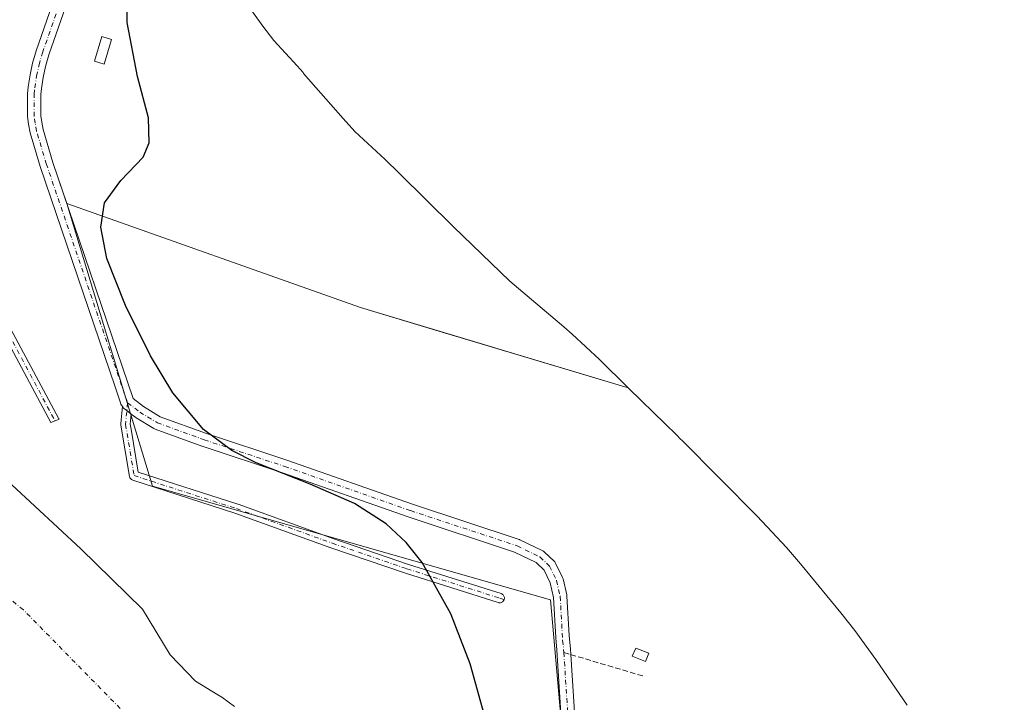
# Model space of a CAD drawing. Units: metres. Extents: x 553082 to 556524, y 4700877 to 4703216.
# Drawn here: x 554698 to 554992, y 4701282 to 4701486 of the extents above; entities that cross this region are included whole.
import ezdxf

# ---------------------------------------------------------------- set-up
doc = ezdxf.new("R2010")
doc.units = ezdxf.units.M
doc.header["$MEASUREMENT"] = 0
doc.linetypes.add('DGN Style 3', pattern=[2.307223, 1.648017, -0.659207])
doc.linetypes.add('DGN Style 4', pattern=[2.638475, 1.318413, -0.659207, 0.001648, -0.659207])
for name, color, linetype, lineweight in [('Aeródromo CxS', 135, 'Continuous', 0), ('Arbolado forestal CxS', 92, 'Continuous', 0), ('Camino Cxs', 7, 'Continuous', 0), ('Camino eje', 30, 'DGN Style 4', 13), ('Carretera de calzada única Cxs', 7, 'Continuous', 13), ('Carretera de calzada única eje', 7, 'DGN Style 4', 0), ('Corriente natural Cxs', 4, 'Continuous', 13), ('Corriente natural eje', 4, 'DGN Style 4', 0), ('Cultivos herbáceos CxS', 92, 'Continuous', 0), ('Curva de nivel maestra', 30, 'Continuous', 30), ('Edificación ligera', 1, 'Continuous', 0), ('Edificación ligera Cxs', 1, 'Continuous', 0), ('Núcleo urbano CxS', 7, 'Continuous', 0), ('Senda', 7, 'DGN Style 3', 0), ('Senda no paivmentada conexión', 7, 'DGN Style 3', 0), ('Suelo desnudo CxS', 253, 'Continuous', 0)]:
    doc.layers.add(name, color=color, linetype=linetype, lineweight=lineweight)

# ---------------------------------------------------------------- blocks, each defined once
blk = doc.blocks.new('*U17')
at = {"layer": 'Suelo desnudo CxS', "color": 253, "linetype": 'Continuous', "lineweight": 0}
blk.add_polyline3d([(554695.9862, 4701346.8491, 345.0239), (554716.5179, 4701327.799, 345.9476), (554734.9329, 4701309.8073, 346.1617), (554743.1398, 4701296.2512, 346.1641), (554750.6701, 4701288.3801, 346.2404), (554757.3786, 4701284.3174, 346.1605), (554758.5301, 4701283.6201, 346.2082), (554762.3001, 4701280.8701, 346.4088)], dxfattribs=at)
blk = doc.blocks.new('*U19')
at = {"layer": 'Corriente natural Cxs', "color": 4, "linetype": 'Continuous', "lineweight": 13}
blk.add_polyline3d([(554695.9862, 4701346.8491, 345.0239), (554716.5179, 4701327.799, 345.9476), (554734.9329, 4701309.8073, 346.1617), (554743.1398, 4701296.2512, 346.1641), (554750.6701, 4701288.3801, 346.2404), (554757.3786, 4701284.3174, 346.1605), (554758.5301, 4701283.6201, 346.2082), (554762.3001, 4701280.8701, 346.4088)], dxfattribs=at)

msp = doc.modelspace()

# ---------------------------------------------------------------- linework, layer by layer
at = {"layer": 'Aeródromo CxS', "color": 135, "linetype": 'Continuous', "lineweight": 0}
for points in [[(554712.38, 4701430.73, 349.73), (554708.22, 4701442.98, 349.85), (554705.31, 4701452.74, 349.72), (554704.91, 4701454.98, 349.72), (554704.66, 4701456.88, 349.71), (554704.66, 4701458.72, 349.7), (554704.66, 4701461.27, 349.69), (554704.66, 4701463.22, 349.7), (554704.78, 4701464.99, 349.7), (554705.34, 4701468.31, 349.68), (554706.04, 4701471.55, 349.64), (554707.02, 4701475.07, 349.64), (554723.62, 4701522.61, 350.43), (554730.66, 4701541.52, 350.51)], [(554730.66, 4701541.52, 350.51), (554736.91, 4701531.86, 351.49), (554738.79, 4701528.89, 351.37), (554745.02, 4701518.89, 351.33), (554756.14, 4701504.04, 351.27), (554759.16, 4701499.9, 351.27), (554770.77, 4701483.54, 351.23), (554774.08, 4701479.35, 351.21), (554780.97, 4701471.71, 351.22), (554782.73, 4701469.73, 351.22), (554782.92, 4701469.51, 351.22), (554794.73, 4701456.01, 351.23), (554798.16, 4701452.19, 351.21), (554807.18, 4701443.82, 351.22), (554811.41, 4701439.77, 351.22), (554827.59, 4701423.82, 351.2), (554844.36, 4701407.56, 351.05), (554860.42, 4701393.93, 351.02), (554862.87, 4701391.82, 351.03), (554871.07, 4701384.21, 351.11)], [(554759.16, 4701499.9, 351.27), (554770.77, 4701483.54, 351.23), (554774.08, 4701479.35, 351.21), (554780.97, 4701471.71, 351.22), (554782.73, 4701469.73, 351.22), (554782.92, 4701469.51, 351.22), (554794.73, 4701456.01, 351.23), (554798.16, 4701452.19, 351.21), (554807.18, 4701443.82, 351.22), (554811.41, 4701439.77, 351.22), (554827.59, 4701423.82, 351.2), (554844.36, 4701407.56, 351.05), (554860.42, 4701393.93, 351.02), (554862.87, 4701391.82, 351.03), (554871.07, 4701384.21, 351.11), (554879.62, 4701375.82, 351.17), (554799.81, 4701399.72, 351.42), (554712.38, 4701430.73, 349.73), (554708.22, 4701442.98, 349.85), (554705.31, 4701452.74, 349.72), (554704.91, 4701454.98, 349.72), (554704.66, 4701456.88, 349.71), (554704.66, 4701458.72, 349.7), (554704.66, 4701461.27, 349.69), (554704.66, 4701463.22, 349.7), (554704.78, 4701464.99, 349.7), (554705.34, 4701468.31, 349.68), (554706.04, 4701471.55, 349.64), (554707.02, 4701475.07, 349.64), (554723.62, 4701522.61, 350.43)], [(554871.07, 4701384.21, 351.11), (554879.62, 4701375.82, 351.17), (554799.81, 4701399.72, 351.42), (554712.38, 4701430.73, 349.73)]]:
    msp.add_polyline3d(points, dxfattribs=at)
at = {"layer": 'Arbolado forestal CxS', "color": 92, "linetype": 'Continuous', "lineweight": 0}
for points in [[(554730.66, 4701541.52, 349.89), (554723.62, 4701522.61, 350.06), (554707.02, 4701475.07, 349.77), (554706.04, 4701471.55, 349.75), (554705.34, 4701468.31, 349.78), (554704.78, 4701464.99, 349.8), (554704.66, 4701463.22, 349.79), (554704.66, 4701461.27, 349.77), (554704.66, 4701458.72, 349.74), (554704.66, 4701456.88, 349.73), (554704.91, 4701454.98, 349.73), (554705.31, 4701452.74, 349.72), (554708.22, 4701442.98, 349.86), (554712.38, 4701430.73, 349.87)], [(554723.62, 4701522.61, 350.06), (554707.02, 4701475.07, 349.77), (554706.04, 4701471.55, 349.75), (554705.34, 4701468.31, 349.78), (554704.78, 4701464.99, 349.8), (554704.66, 4701463.22, 349.79), (554704.66, 4701461.27, 349.77), (554704.66, 4701458.72, 349.74), (554704.66, 4701456.88, 349.73), (554704.91, 4701454.98, 349.73), (554705.31, 4701452.74, 349.72), (554708.22, 4701442.98, 349.86), (554712.38, 4701430.73, 349.87), (554737.91, 4701346.51, 348.74), (554856.45, 4701312.64, 351.34), (554865.79, 4701206.81, 351.88)], [(554712.38, 4701430.73, 349.87), (554737.91, 4701346.51, 348.74), (554856.45, 4701312.64, 351.34), (554865.79, 4701206.81, 351.88), (554869.15, 4701168.71, 351.63), (554908.31, 4701062.88, 352.01), (554964.24, 4700935.47, 352.85), (554983.96, 4700890.55, 352.94)], [(554762.3, 4701280.87, 346.41), (554758.53, 4701283.62, 346.21), (554757.38, 4701284.32, 346.16), (554750.67, 4701288.38, 346.24), (554743.14, 4701296.25, 346.16), (554734.93, 4701309.81, 346.16), (554716.52, 4701327.8, 345.95), (554695.99, 4701346.85, 345.02)], [(554695.99, 4701346.85, 345.02), (554716.52, 4701327.8, 345.95), (554734.93, 4701309.81, 346.16), (554743.14, 4701296.25, 346.16), (554750.67, 4701288.38, 346.24), (554757.38, 4701284.32, 346.16), (554758.53, 4701283.62, 346.21), (554762.3, 4701280.87, 346.41)]]:
    msp.add_polyline3d(points, dxfattribs=at)
at = {"layer": 'Camino Cxs', "color": 7, "linetype": 'Continuous', "lineweight": 0}
for points in [[(554694.25, 4701491.29, 348.76), (554689.66, 4701457.78, 348.87), (554690.31, 4701415.67, 348.47), (554694.88, 4701394.81, 348.65), (554710.01, 4701366.53, 348.64), (554710.05, 4701366.44, 348.65), (554708.86, 4701365.91, 348.47), (554707.62, 4701365.48, 348.26), (554692.5, 4701393.74, 348.22), (554692.42, 4701393.91, 348.22), (554692.38, 4701394.08, 348.22), (554687.75, 4701415.25, 348.41), (554687.74, 4701415.3, 348.41), (554687.72, 4701415.5, 348.41), (554687.05, 4701457.85, 348.74), (554687.07, 4701458.03, 348.73), (554691.7, 4701491.77, 348.65)], [(554694.25, 4701491.29, 348.76), (554689.66, 4701457.78, 348.87), (554690.31, 4701415.67, 348.47), (554694.88, 4701394.81, 348.65), (554710.01, 4701366.53, 348.64), (554710.05, 4701366.44, 348.65), (554708.86, 4701365.91, 348.47), (554707.62, 4701365.48, 348.26), (554692.5, 4701393.74, 348.22), (554692.42, 4701393.91, 348.22), (554692.38, 4701394.08, 348.22), (554687.75, 4701415.25, 348.41), (554687.74, 4701415.3, 348.41), (554687.72, 4701415.5, 348.41), (554687.05, 4701457.85, 348.74), (554687.07, 4701458.03, 348.73), (554691.7, 4701491.77, 348.65)], [(554731.55, 4701367.99, 349.39), (554731.28, 4701364.94, 349.73), (554731.52, 4701363.49, 349.75), (554733.65, 4701350.71, 349.37), (554763.32, 4701341.13, 349.57), (554763.37, 4701341.12, 349.57), (554791.93, 4701330.8, 349.88), (554814.13, 4701323.19, 350.24), (554841.74, 4701314.46, 351.38), (554841.95, 4701314.38, 351.41), (554842.15, 4701314.25, 351.44), (554842.32, 4701314.1, 351.48), (554842.47, 4701313.92, 351.51), (554842.59, 4701313.72, 351.53), (554842.67, 4701313.5, 351.55), (554842.71, 4701313.27, 351.58), (554842.71, 4701313.04, 351.6), (554842.68, 4701312.81, 351.62), (554842.61, 4701312.59, 351.64), (554842.5, 4701312.38, 351.65), (554842.36, 4701312.19, 351.62), (554842.19, 4701312.03, 351.59), (554842, 4701311.91, 351.56), (554841.78, 4701311.81, 351.52), (554841.56, 4701311.75, 351.48), (554841.34, 4701311.73, 351.45), (554841.11, 4701311.74, 351.41), (554840.89, 4701311.79, 351.38), (554813.27, 4701320.53, 350.04), (554813.24, 4701320.54, 350.04), (554791, 4701328.16, 349.82), (554762.44, 4701338.47, 349.33), (554731.98, 4701348.31, 349.16), (554731.78, 4701348.39, 349.18), (554731.6, 4701348.51, 349.2), (554731.43, 4701348.65, 349.23), (554731.29, 4701348.81, 349.26), (554731.17, 4701348.99, 349.29), (554731.09, 4701349.19, 349.32), (554731.03, 4701349.41, 349.36), (554728.49, 4701364.65, 350.97), (554728.47, 4701364.88, 350.9), (554728.48, 4701365, 350.86), (554728.59, 4701366.28, 350.39), (554728.93, 4701370.22, 349.63)], [(554731.55, 4701367.99, 349.39), (554730.23, 4701369, 349.57), (554729.22, 4701369.76, 349.64), (554728.93, 4701370.22, 349.63)]]:
    msp.add_polyline3d(points, dxfattribs=at)
msp.add_polyline3d([(554731.55, 4701367.99, 349.39), (554731.28, 4701364.94, 349.73), (554731.52, 4701363.49, 349.75), (554733.65, 4701350.71, 349.37), (554763.32, 4701341.13, 349.57), (554763.37, 4701341.12, 349.57), (554791.93, 4701330.8, 349.88), (554814.13, 4701323.19, 350.24), (554841.74, 4701314.46, 351.38), (554841.95, 4701314.38, 351.41), (554842.15, 4701314.25, 351.44), (554842.32, 4701314.1, 351.48), (554842.47, 4701313.92, 351.51), (554842.59, 4701313.72, 351.53), (554842.67, 4701313.5, 351.55), (554842.71, 4701313.27, 351.58), (554842.71, 4701313.04, 351.6), (554842.68, 4701312.81, 351.62), (554842.61, 4701312.59, 351.64), (554842.5, 4701312.38, 351.65), (554842.36, 4701312.19, 351.62), (554842.19, 4701312.03, 351.59), (554842, 4701311.91, 351.56), (554841.78, 4701311.81, 351.52), (554841.56, 4701311.75, 351.48), (554841.34, 4701311.73, 351.45), (554841.11, 4701311.74, 351.41), (554840.89, 4701311.79, 351.38), (554813.27, 4701320.53, 350.04), (554813.24, 4701320.54, 350.04), (554791, 4701328.16, 349.82), (554762.44, 4701338.47, 349.33), (554731.98, 4701348.31, 349.16), (554731.78, 4701348.39, 349.18), (554731.6, 4701348.51, 349.2), (554731.43, 4701348.65, 349.23), (554731.29, 4701348.81, 349.26), (554731.17, 4701348.99, 349.29), (554731.09, 4701349.19, 349.32), (554731.03, 4701349.41, 349.36), (554728.49, 4701364.65, 350.97), (554728.47, 4701364.88, 350.9), (554728.48, 4701365, 350.86), (554728.59, 4701366.28, 350.39), (554728.93, 4701370.22, 349.63), (554729.22, 4701369.76, 349.64), (554730.23, 4701369, 349.57)], close=True, dxfattribs=at)
at = {"layer": 'Camino eje', "color": 30, "linetype": 'DGN Style 4', "lineweight": 13}
for points in [[(554759.65, 4701624.3, 348.37), (554745.9, 4701617.27, 347.84), (554733.33, 4701592.13, 347.56), (554703.57, 4701522.02, 348.62), (554692.98, 4701491.59, 348.69), (554688.35, 4701457.86, 348.78), (554689.02, 4701415.52, 348.44), (554693.65, 4701394.36, 348.46), (554708.86, 4701365.91, 348.47)], [(554730.44, 4701371.35, 349.39), (554729.87, 4701364.88, 350.32), (554732.41, 4701349.64, 349.3), (554762.89, 4701339.8, 349.46), (554791.47, 4701329.48, 349.86), (554813.69, 4701321.86, 350.2), (554841.32, 4701313.13, 351.43), (554842.65, 4701312.71, 351.63)]]:
    msp.add_polyline3d(points, dxfattribs=at)
at = {"layer": 'Carretera de calzada única Cxs', "color": 7, "linetype": 'Continuous', "lineweight": 13}
for points in [[(554862.46, 4701233.49, 352.07), (554858.39, 4701297.66, 351.62), (554858.39, 4701297.7, 351.62), (554858.17, 4701299.97, 351.58), (554858.03, 4701301.39, 351.55), (554857.37, 4701313.35, 351.46), (554856.35, 4701317.73, 351.33), (554854.54, 4701321.48, 351.34), (554852.17, 4701323.72, 351.37), (554845.74, 4701326.86, 351.32), (554814.1, 4701337.3, 350.82), (554776.63, 4701350.48, 351.08), (554752.68, 4701358.41, 350.72), (554752.63, 4701358.43, 350.72), (554738.66, 4701363.51, 349.33), (554738.32, 4701363.67, 349.28), (554733.06, 4701366.85, 349.23), (554732.89, 4701366.97, 349.23), (554731.55, 4701367.99, 349.39), (554730.23, 4701369, 349.57), (554729.22, 4701369.76, 349.64), (554728.93, 4701370.22, 349.63), (554728.48, 4701370.93, 349.59), (554728.26, 4701371.59, 349.53), (554726.72, 4701376.08, 349.5), (554704.41, 4701441.77, 349.97), (554701.41, 4701451.82, 350.03), (554700.96, 4701454.37, 350.03), (554700.66, 4701456.62, 350.04), (554700.66, 4701463.37, 349.98), (554700.81, 4701465.47, 349.97), (554701.41, 4701469.07, 349.96), (554702.16, 4701472.52, 349.98), (554703.21, 4701476.27, 350.01), (554719.86, 4701523.97, 349.96)], [(554728.93, 4701370.22, 349.63), (554728.48, 4701370.93, 349.59), (554728.26, 4701371.59, 349.53), (554726.72, 4701376.08, 349.5), (554704.41, 4701441.77, 349.97), (554701.41, 4701451.82, 350.03), (554700.96, 4701454.37, 350.03), (554700.66, 4701456.62, 350.04), (554700.66, 4701463.37, 349.98), (554700.81, 4701465.47, 349.97), (554701.41, 4701469.07, 349.96), (554702.16, 4701472.52, 349.98), (554703.21, 4701476.27, 350.01), (554719.86, 4701523.97, 349.96)], [(554723.62, 4701522.61, 350.43), (554707.02, 4701475.07, 349.64), (554706.04, 4701471.55, 349.64), (554705.34, 4701468.31, 349.68), (554704.78, 4701464.99, 349.7), (554704.66, 4701463.22, 349.7), (554704.66, 4701456.88, 349.71), (554704.91, 4701454.98, 349.72), (554705.31, 4701452.74, 349.72), (554708.22, 4701442.98, 349.85), (554732.13, 4701372.58, 349.25), (554735.23, 4701370.22, 349.33), (554740.21, 4701367.2, 349.73), (554753.97, 4701362.2, 351.36), (554777.93, 4701354.26, 351.69), (554815.39, 4701341.09, 351.58), (554847.12, 4701330.61, 351.68), (554847.18, 4701330.59, 351.68), (554847.37, 4701330.51, 351.69), (554854.2, 4701327.18, 351.61), (554854.46, 4701327.03, 351.61), (554854.7, 4701326.84, 351.6), (554857.55, 4701324.14, 351.49), (554857.72, 4701323.96, 351.48), (554857.86, 4701323.76, 351.47), (554857.98, 4701323.55, 351.46), (554860.05, 4701319.26, 351.37), (554860.12, 4701319.08, 351.37), (554860.19, 4701318.85, 351.37), (554861.3, 4701314.09, 351.39), (554861.32, 4701313.98, 351.39), (554861.35, 4701313.74, 351.39), (554862.01, 4701301.96, 351.55), (554862.37, 4701297.95, 351.6), (554862.48, 4701296.31, 351.62), (554866.45, 4701233.79, 352.01)], [(554723.62, 4701522.61, 350.43), (554707.02, 4701475.07, 349.64), (554706.04, 4701471.55, 349.64), (554705.34, 4701468.31, 349.68), (554704.78, 4701464.99, 349.7), (554704.66, 4701463.22, 349.7), (554704.66, 4701456.88, 349.71), (554704.91, 4701454.98, 349.72), (554705.31, 4701452.74, 349.72), (554708.22, 4701442.98, 349.85), (554732.13, 4701372.58, 349.25), (554735.23, 4701370.22, 349.33), (554740.21, 4701367.2, 349.73), (554753.97, 4701362.2, 351.36), (554777.93, 4701354.26, 351.69), (554815.39, 4701341.09, 351.58), (554847.12, 4701330.61, 351.68), (554847.18, 4701330.59, 351.68), (554847.37, 4701330.51, 351.69), (554854.2, 4701327.18, 351.61), (554854.46, 4701327.03, 351.61), (554854.7, 4701326.84, 351.6), (554857.55, 4701324.14, 351.49), (554857.72, 4701323.96, 351.48), (554857.86, 4701323.76, 351.47), (554857.98, 4701323.55, 351.46), (554860.05, 4701319.26, 351.37), (554860.12, 4701319.08, 351.37), (554860.19, 4701318.85, 351.37), (554861.3, 4701314.09, 351.39), (554861.32, 4701313.98, 351.39), (554861.35, 4701313.74, 351.39), (554862.01, 4701301.96, 351.55), (554862.37, 4701297.95, 351.6), (554862.48, 4701296.31, 351.62), (554866.45, 4701233.79, 352.01)], [(554731.55, 4701367.99, 349.39), (554730.23, 4701369, 349.57), (554729.22, 4701369.76, 349.64), (554728.93, 4701370.22, 349.63)], [(554862.46, 4701233.49, 352.07), (554858.39, 4701297.66, 351.62), (554858.39, 4701297.7, 351.62), (554858.17, 4701299.97, 351.58), (554858.03, 4701301.39, 351.55), (554857.37, 4701313.35, 351.46), (554856.35, 4701317.73, 351.33), (554854.54, 4701321.48, 351.34), (554852.17, 4701323.72, 351.37), (554845.74, 4701326.86, 351.32), (554814.1, 4701337.3, 350.82), (554776.63, 4701350.48, 351.08), (554752.68, 4701358.41, 350.72), (554752.63, 4701358.43, 350.72), (554738.66, 4701363.51, 349.33), (554738.32, 4701363.67, 349.28), (554733.06, 4701366.85, 349.23), (554732.89, 4701366.97, 349.23), (554731.55, 4701367.99, 349.39)]]:
    msp.add_polyline3d(points, dxfattribs=at)
at = {"layer": 'Carretera de calzada única eje', "color": 7, "linetype": 'DGN Style 4', "lineweight": 0}
for points in [[(554730.44, 4701371.35, 349.39), (554706.31, 4701442.37, 349.97), (554703.36, 4701452.28, 349.94), (554702.93, 4701454.67, 349.94), (554702.66, 4701456.75, 349.94), (554702.66, 4701463.29, 349.94), (554702.8, 4701465.23, 349.94), (554703.37, 4701468.69, 349.9), (554704.1, 4701472.03, 349.84), (554705.12, 4701475.67, 349.82), (554721.74, 4701523.29, 350.03)], [(554730.44, 4701371.35, 349.39), (554734.1, 4701368.56, 349.26), (554739.34, 4701365.39, 349.5), (554753.31, 4701360.31, 351.04), (554777.28, 4701352.37, 351.43), (554814.75, 4701339.19, 351.2), (554846.5, 4701328.72, 351.48), (554853.32, 4701325.38, 351.49), (554856.18, 4701322.68, 351.37), (554858.24, 4701318.4, 351.34), (554859.35, 4701313.63, 351.42), (554860.08, 4701300.56, 351.57), (554860.38, 4701297.84, 351.61), (554860.44, 4701296.92, 351.62)], [(554860.44, 4701296.92, 351.62), (554862.81, 4701259.44, 351.86), (554864.45, 4701233.64, 352.04), (554869.05, 4701179.99, 351.95), (554873.78, 4701162.57, 352.01), (554896.3, 4701096.12, 352.29), (554903.06, 4701077.09, 352.24), (554905.91, 4701070.23, 352.21), (554930.31, 4701021.52, 352.2), (554955.5, 4700972.32, 352.6), (554979.59, 4700916.08, 352.91), (554990.85, 4700892.02, 353.09), (554991.66, 4700890.61, 353.14)]]:
    msp.add_polyline3d(points, dxfattribs=at)
at = {"layer": 'Corriente natural Cxs', "color": 4, "linetype": 'Continuous', "lineweight": 13}
msp.add_polyline3d([(554695.99, 4701346.85, 345.02), (554716.52, 4701327.8, 345.95), (554734.93, 4701309.81, 346.16), (554743.14, 4701296.25, 346.16), (554750.67, 4701288.38, 346.24), (554757.38, 4701284.32, 346.16), (554758.53, 4701283.62, 346.21), (554762.3, 4701280.87, 346.41)], dxfattribs=at)
at = {"layer": 'Corriente natural eje', "color": 4, "linetype": 'DGN Style 4', "lineweight": 0}
msp.add_polyline3d([(554915.94, 4700890.02, 345.03), (554898.33, 4700911.49, 345.21), (554887.69, 4700926.98, 345.16), (554886.17, 4700940.36, 345.08), (554889.82, 4700951.6, 344.88), (554896.51, 4700962.23, 344.64), (554896.2, 4700974.69, 344.73), (554880.3, 4701011.28, 344.52), (554828.04, 4701125.53, 344.23), (554819.55, 4701137.02, 344.54), (554808.95, 4701161.05, 344.5), (554789.74, 4701194.71, 344.52), (554779.26, 4701214.87, 344.39), (554739.74, 4701268.53, 344.36), (554699.41, 4701309.64, 344.36), (554670.04, 4701333.3, 344.54), (554635.44, 4701348.22, 345.23), (554607.76, 4701362.31, 345.35), (554559.61, 4701423.14, 344.5), (554522.06, 4701459.93, 344.61)], dxfattribs=at)
at = {"layer": 'Cultivos herbáceos CxS', "color": 92, "linetype": 'Continuous', "lineweight": 0}
for points in [[(554865.79, 4701206.81, 351.88), (554856.45, 4701312.64, 351.34), (554737.91, 4701346.51, 348.74), (554712.38, 4701430.73, 349.87), (554799.81, 4701399.72, 351.37), (554822.24, 4701393.01, 351.46), (554879.62, 4701375.82, 351.1), (554883.57, 4701371.95, 351.14), (554893.97, 4701361.74, 351.3), (554895.32, 4701360.4, 351.32), (554895.54, 4701360.18, 351.32), (554918.06, 4701337.59, 351.6), (554926.79, 4701328.26, 351.64), (554930.92, 4701323.39, 351.67), (554942.97, 4701308.73, 351.69), (554947.14, 4701303.48, 351.69), (554953.4, 4701294.86, 351.64), (554962.77, 4701281.2, 351.33)], [(554712.38, 4701430.73, 349.87), (554799.81, 4701399.72, 351.37), (554822.24, 4701393.01, 351.46), (554879.62, 4701375.82, 351.1)], [(554712.38, 4701430.73, 349.87), (554737.91, 4701346.51, 348.74), (554856.45, 4701312.64, 351.34), (554865.79, 4701206.81, 351.88), (554869.15, 4701168.71, 351.63), (554908.31, 4701062.88, 352.01), (554964.24, 4700935.47, 352.85), (554983.96, 4700890.55, 352.94)], [(554879.62, 4701375.82, 351.1), (554883.57, 4701371.95, 351.14), (554893.97, 4701361.74, 351.3), (554895.32, 4701360.4, 351.32), (554895.54, 4701360.18, 351.32), (554918.06, 4701337.59, 351.6), (554926.79, 4701328.26, 351.64), (554930.92, 4701323.39, 351.67), (554942.97, 4701308.73, 351.69), (554947.14, 4701303.48, 351.69), (554953.4, 4701294.86, 351.64), (554962.77, 4701281.2, 351.33)]]:
    msp.add_polyline3d(points, dxfattribs=at)
at = {"layer": 'Curva de nivel maestra', "color": 30, "linetype": 'Continuous', "lineweight": 30, "elevation": 350, "flags": 128}
msp.add_lwpolyline([(554836.69, 4701278.57), (554832.53, 4701293.5), (554826.77, 4701308.46), (554818.18, 4701323.72), (554813.46, 4701329.66), (554807.46, 4701335.31), (554798.08, 4701341.31), (554784.85, 4701347.08), (554768.74, 4701353.45), (554761.52, 4701357.12), (554753.05, 4701363.38), (554743.93, 4701374.26), (554737.31, 4701385.29), (554729.84, 4701400.33), (554724.31, 4701414.37), (554722.48, 4701423.69), (554723.59, 4701430.96), (554728.43, 4701437.61), (554735.09, 4701444.52), (554736.86, 4701448.8), (554736.66, 4701456.21), (554733.41, 4701468.62), (554730.35, 4701484.71), (554730.48, 4701500.38)], dxfattribs=at)
at = {"layer": 'Edificación ligera', "color": 1, "linetype": 'Continuous', "lineweight": 0}
msp.add_polyline3d([(554725.72, 4701479.6, 351.39), (554723.5, 4701472.29, 351.41), (554720.62, 4701473.17, 351.44), (554722.84, 4701480.47, 351.85), (554725.72, 4701479.6, 351.39)], dxfattribs=at)
at = {"layer": 'Edificación ligera Cxs', "color": 1, "linetype": 'Continuous', "lineweight": 0}
msp.add_polyline3d([(554885.72, 4701296.71, 352.39), (554884.73, 4701294.22, 352.37), (554880.84, 4701295.78, 352.53), (554881.84, 4701298.26, 352.74), (554885.72, 4701296.71, 352.39)], dxfattribs=at)
for points in [[(554725.72, 4701479.6, 351.85), (554723.5, 4701472.29, 351.85), (554720.62, 4701473.17, 351.85), (554722.84, 4701480.47, 351.85)], [(554885.72, 4701296.71, 352.74), (554884.73, 4701294.22, 352.74), (554880.84, 4701295.78, 352.74), (554881.84, 4701298.26, 352.74)]]:
    msp.add_3dface(points, dxfattribs=at)
at = {"layer": 'Núcleo urbano CxS', "color": 7, "linetype": 'Continuous', "lineweight": 0}
for points in [[(554730.66, 4701541.52, 349.89), (554723.62, 4701522.61, 350.06), (554707.02, 4701475.07, 349.77), (554706.04, 4701471.55, 349.75), (554705.34, 4701468.31, 349.78), (554704.78, 4701464.99, 349.8), (554704.66, 4701463.22, 349.79), (554704.66, 4701461.27, 349.77), (554704.66, 4701458.72, 349.74), (554704.66, 4701456.88, 349.73), (554704.91, 4701454.98, 349.73), (554705.31, 4701452.74, 349.72), (554708.22, 4701442.98, 349.86), (554712.38, 4701430.73, 349.87)], [(554730.66, 4701541.52, 349.89), (554736.91, 4701531.86, 351.2), (554738.79, 4701528.89, 351.28), (554745.02, 4701518.89, 351.31), (554756.14, 4701504.04, 351.25), (554759.16, 4701499.9, 351.24), (554770.77, 4701483.54, 351.21), (554774.08, 4701479.35, 351.2), (554780.97, 4701471.71, 351.16), (554782.73, 4701469.73, 351.16), (554782.92, 4701469.51, 351.16), (554794.73, 4701456.01, 351.2), (554798.16, 4701452.19, 351.2), (554807.18, 4701443.82, 351.23), (554811.41, 4701439.77, 351.23), (554827.59, 4701423.82, 351.19), (554844.36, 4701407.56, 351), (554860.42, 4701393.93, 350.99), (554862.87, 4701391.82, 351), (554871.07, 4701384.21, 351.06), (554879.62, 4701375.82, 351.1)], [(554759.16, 4701499.9, 351.24), (554770.77, 4701483.54, 351.21), (554774.08, 4701479.35, 351.2), (554780.97, 4701471.71, 351.16), (554782.73, 4701469.73, 351.16), (554782.92, 4701469.51, 351.16), (554794.73, 4701456.01, 351.2), (554798.16, 4701452.19, 351.2), (554807.18, 4701443.82, 351.23), (554811.41, 4701439.77, 351.23), (554827.59, 4701423.82, 351.19), (554844.36, 4701407.56, 351), (554860.42, 4701393.93, 350.99), (554862.87, 4701391.82, 351), (554871.07, 4701384.21, 351.06), (554879.62, 4701375.82, 351.1), (554822.24, 4701393.01, 351.46), (554799.81, 4701399.72, 351.37), (554712.38, 4701430.73, 349.87), (554708.22, 4701442.98, 349.86), (554705.31, 4701452.74, 349.72), (554704.91, 4701454.98, 349.73), (554704.66, 4701456.88, 349.73), (554704.66, 4701458.72, 349.74), (554704.66, 4701461.27, 349.77), (554704.66, 4701463.22, 349.79), (554704.78, 4701464.99, 349.8), (554705.34, 4701468.31, 349.78), (554706.04, 4701471.55, 349.75), (554707.02, 4701475.07, 349.77), (554723.62, 4701522.61, 350.06)], [(554712.38, 4701430.73, 349.87), (554799.81, 4701399.72, 351.37), (554822.24, 4701393.01, 351.46), (554879.62, 4701375.82, 351.1)]]:
    msp.add_polyline3d(points, dxfattribs=at)
at = {"layer": 'Senda', "color": 7, "linetype": 'DGN Style 3', "lineweight": 0, "extrusion": (-0.013954, 0.004142, 0.999894), "elevation": 12083.38, "flags": 128}
msp.add_lwpolyline([(554813.36, 4701286.59), (554835.16, 4701280.12)], dxfattribs=at)
at = {"layer": 'Senda no paivmentada conexión', "color": 7, "linetype": 'DGN Style 3', "lineweight": 0, "extrusion": (0.001802, -0.000535059, 0.999998), "elevation": -1163.81, "flags": 128}
msp.add_lwpolyline([(554858.91, 4701296.97), (554860.95, 4701296.36)], dxfattribs=at)
at = {"layer": 'Suelo desnudo CxS', "color": 253, "linetype": 'Continuous', "lineweight": 0}
msp.add_polyline3d([(554695.99, 4701346.85, 345.02), (554716.52, 4701327.8, 345.95), (554734.93, 4701309.81, 346.16), (554743.14, 4701296.25, 346.16), (554750.67, 4701288.38, 346.24), (554757.38, 4701284.32, 346.16), (554758.53, 4701283.62, 346.21), (554762.3, 4701280.87, 346.41)], dxfattribs=at)

# ---------------------------------------------------------------- block references
at = {"layer": 'Corriente natural Cxs', "color": 4, "linetype": 'Continuous', "lineweight": 13}
msp.add_blockref('*U19', (0, 0), dxfattribs=at)
at = {"layer": 'Suelo desnudo CxS', "color": 253, "linetype": 'Continuous', "lineweight": 0}
msp.add_blockref('*U17', (0, 0), dxfattribs=at)

doc.saveas('drawing.dxf')
